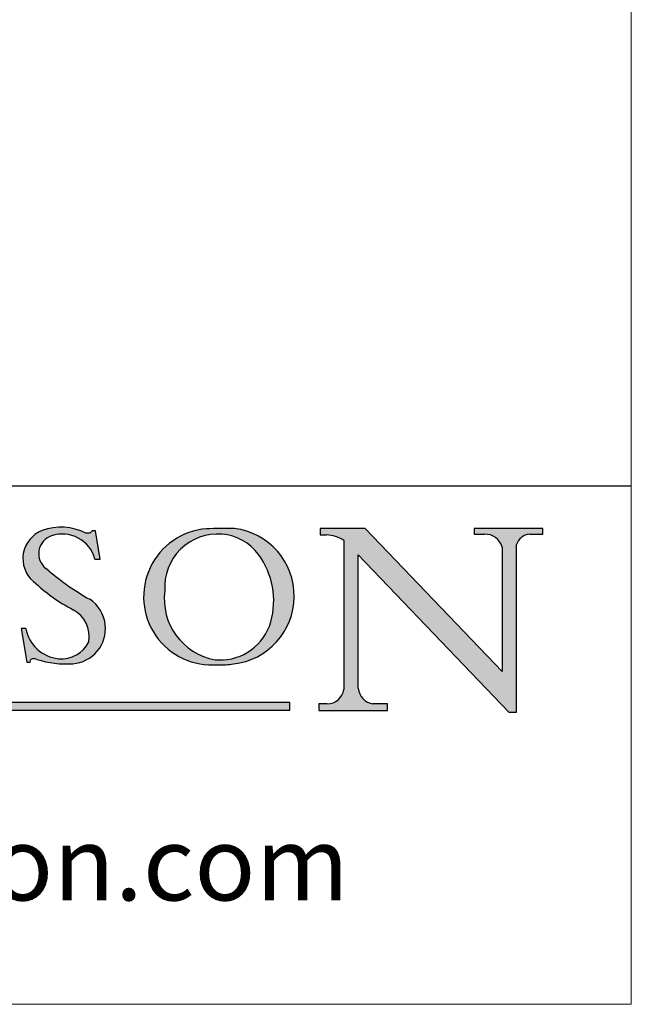
# Model space of a CAD drawing. Units: millimetres. Extents: x 8104 to 10401, y -737 to 909.
# Drawn here: x 10271 to 10401, y -737 to -527 of the extents above; entities that cross this region are included whole.
import ezdxf
from ezdxf.enums import TextEntityAlignment as Align

# ---------------------------------------------------------------- set-up
doc = ezdxf.new("R2010")
doc.units = ezdxf.units.MM
doc.linetypes.add('CONTINUOUS_ACAD', pattern=[0])
doc.layers.add('Border', color=7, linetype='Continuous')
doc.styles.add('ROMANS', font='arial.ttf')
doc.styles.get("Standard").update_dxf_attribs({"font": 'tahoma.ttf'})

# ---------------------------------------------------------------- blocks, each defined once
blk = doc.blocks.new('Title Blocks ISO')
h = blk.add_hatch(color=256)
edge = h.paths.add_edge_path()
edge.add_line((163.7558549448598, 40.06466454375235), (164.10721567289, 40.06466454375235))
edge.add_line((164.10721567289, 40.06466454375235), (163.7996543556428, 41.96446463385914))
edge.add_line((163.7996543556428, 41.96446463385914), (163.5697074490312, 41.96446463385914))
edge.add_line((163.5697074490312, 41.96446463385914), (163.4020199525485, 41.8038070543676))
edge.add_line((163.4020199525485, 41.8038070543676), (163.142663193898, 41.8038070543676))
edge.add_arc((161.4701380824508, 38.62456231685784), 3.592344269332347, 62.25220845887818, 110.8096881097972)
edge.add_arc((160.9124442066014, 40.09195432508899), 2.022547542051841, 110.8096881097966, 229.7592170607356)
edge.add_arc((167.9276104182948, 47.38076045662679), 12.13538957445691, 226.7060885191224, 242.2640809537411)
edge.add_arc((161.3299597988683, 34.83320672820006), 2.041002712150211, -10.157440486262715, 62.26408095374143, ccw=False)
edge.add_arc((161.4963816346599, 35.3735633764681), 2.050774512687569, 264.6808863508768, 333.9597539938773, ccw=False)
edge.add_arc((161.5364623132012, 35.80405851622432), 2.48313145567109, 190.0296489176695, 264.6808863508766, ccw=False)
edge.add_line((159.091278660378, 35.37160189399552), (158.7827946941462, 35.37160189399552))
edge.add_line((158.7827946941462, 35.37160189399552), (159.1500680314156, 33.10296185342283))
edge.add_line((159.1500680314156, 33.10296185342283), (159.3735558034684, 33.10296185342283))
edge.add_line((159.3735558034684, 33.10296185342283), (159.4283890898879, 33.28391169903226))
edge.add_arc((159.6330425367475, 32.86491159904763), 0.4663090360465238, 65.30020117333157, 116.03240660105129, ccw=False)
edge.add_arc((161.8140380420993, 39.47165532283664), 6.494263125210722, 252.1918822162923, 273.9856636166399)
edge.add_arc((162.0862808614568, 35.37085123246108), 2.384492125826143, 274.3088400476872, 365.8124657135003)
edge.add_arc((162.1212399354459, 35.3744099303153), 2.349352387856274, 5.81246571350085, 56.96974444854591)
edge.add_arc((172.755821743604, 53.70760387544598), 18.84840909917213, 230.0304671335736, 240.2461455100654, ccw=False)
edge.add_line((160.6479774396501, 39.26244441350283), (160.4444259469803, 39.4225163001458))
edge.add_arc((161.2312554746254, 40.42306879057798), 1.272873124739543, 108.57817880256019, 231.8186647129067, ccw=False)
edge.add_arc((161.5530162788555, 39.46577000957755), 2.28279934543278, 15.209603933257199, 108.5781788025578, ccw=False)
h = blk.add_hatch(color=256)
edge = h.paths.add_edge_path(flags=16)
edge.add_arc((172.0675676127221, 38.34437756967243), 3.407244478276231, 36.26259189651417, 85.28533039672877)
edge.add_arc((172.0529366637332, 38.16697410357546), 3.585250249113969, 85.28533039672847, 183.8704455164119)
edge.add_arc((172.6174459292001, 37.37486696252652), 4.177955851326371, 172.4340468239057, 259.8572405806371)
edge.add_arc((172.7919859789266, 51.72678793767909), 18.4870082501753, 267.1776652275068, 267.8936768180174)
edge.add_arc((172.2421477821939, 36.77693828387718), 3.527050806590522, 267.8936768180171, 344.2786924858666)
edge.add_arc((170.5717924706307, 37.24712431901378), 5.262320749425029, 344.2786924858665, 396.2625918965145)
edge = h.paths.add_edge_path()
edge.add_arc((171.652425464485, 37.51332019972517), 4.604400491663247, 94.56991720728443, 275.0170075405732)
edge.add_arc((172.2881453734119, 38.38183346095937), 5.460249349820256, 267.5537157622909, 278.6905453670297)
edge.add_arc((172.6210062620611, 37.55776597074917), 4.599897721625063, 276.1421716975607, 442.8928695938044)
edge.add_arc((172.7637841895103, -9.954992033700396), 52.07905779243873, 89.53094387807677, 91.62650729122718)
h = blk.add_hatch(color=256)
edge = h.paths.add_edge_path()
edge.add_arc((179.4685390873549, 31.39820434497361), 1.106467408072776, 269.3763379169344, 352.7922856076719)
edge.add_line((180.5662629877748, 31.25937940638551), (180.5662629877748, 41.3139624095882))
edge.add_arc((179.2845704708843, 39.36965923476694), 2.328744413514125, 56.60696756582305, 87.0839319377529)
edge.add_line((179.4030407309133, 41.69538822606448), (178.9709006007346, 41.69538822606448))
edge.add_line((178.9709006007346, 41.69538822606448), (178.9709006007346, 42.12081822737387))
edge.add_line((178.9709006007346, 42.12081822737387), (182.0229222769413, 42.12081822737388))
edge.add_line((182.0229222769413, 42.12081822737388), (191.266025322743, 32.47326338192227))
edge.add_line((191.266025322743, 32.47326338192227), (191.2660253227426, 40.86497606069582))
edge.add_arc((190.1499363255331, 40.58187851296409), 1.151433398518552, 14.23297755352669, 93.45155061879863)
edge.add_line((190.0806148606268, 41.73122328531364), (189.3749083702509, 41.73122328531364))
edge.add_line((189.3749083702509, 41.73122328531364), (189.3749083702509, 42.12081822737387))
edge.add_line((189.3749083702509, 42.12081822737387), (194.0232474083051, 42.12081822737387))
edge.add_line((194.0232474083051, 42.12081822737387), (194.0232474083051, 41.73122328531364))
edge.add_line((194.0232474083051, 41.73122328531364), (193.1105902820963, 41.73122328531364))
edge.add_arc((193.1925794818321, 40.74413677832381), 0.9904857400057274, 94.74819194538676, 162.0109621267226)
edge.add_line((192.2505130215134, 41.05003346921343), (192.2505130215134, 29.72571237358906))
edge.add_line((192.2505130215134, 29.72571237358906), (191.7274563618655, 29.72571237358943))
edge.add_line((191.7274563618655, 29.72571237358943), (181.5536107771007, 40.34473639418195))
edge.add_line((181.5536107771007, 40.34473639418195), (181.5536107771009, 31.34070211794372))
edge.add_arc((182.6757822558207, 31.40832659917116), 1.12420723094698, 183.4485971136698, 263.2975929404511)
edge.add_line((182.5445732629956, 30.2918024846464), (183.5316735189297, 30.2918024846464))
edge.add_line((183.5316735189297, 30.2918024846464), (183.5316735189297, 29.83112863370736))
edge.add_line((183.5316735189297, 29.83112863370736), (178.8830555747337, 29.83112863370736))
edge.add_line((178.8830555747337, 29.83112863370736), (178.8830555747337, 30.2918024846464))
edge.add_line((178.8830555747337, 30.2918024846464), (179.4564954752804, 30.2918024846464))
at = {"true_color": 0xff0000}
blk.add_hatch(color=1, dxfattribs=at).paths.add_polyline_path([(176.9246408659299, 30.36864548668034), (149.9554703654565, 30.36864548668034), (149.9554703654565, 29.85706536384079), (176.9246408659299, 29.85706536384079)])
at = {"color": 7, "linetype": 'CONTINUOUS_ACAD', "lineweight": 25}
blk.add_line((9.999999999999998, 45), (200, 45.00000000000023), dxfattribs=at)
for p, q in [((163.5697074490312, 41.96446463385914), (163.4020199525485, 41.8038070543676)), ((163.7996543556428, 41.96446463385914), (163.5697074490312, 41.96446463385914)), ((164.10721567289, 40.06466454375235), (163.7996543556428, 41.96446463385914)), ((178.9709006007346, 42.12081822737387), (178.9709006007346, 41.69538822606448)), ((182.0229222769413, 42.12081822737388), (178.9709006007346, 42.12081822737387)), ((191.266025322743, 32.47326338192227), (182.0229222769413, 42.12081822737388)), ((189.3749083702509, 42.12081822737387), (189.3749083702509, 41.73122328531364)), ((194.0232474083051, 42.12081822737387), (189.3749083702509, 42.12081822737387)), ((194.0232474083051, 41.73122328531364), (194.0232474083051, 42.12081822737387)), ((163.4020199525485, 41.8038070543676), (163.142663193898, 41.8038070543676)), ((178.9709006007346, 41.69538822606448), (179.4030407309133, 41.69538822606448)), ((180.5662629877748, 41.3139624095882), (180.5662629877748, 31.25937940638551)), ((189.3749083702509, 41.73122328531364), (190.0806148606268, 41.73122328531364)), ((193.1105902820963, 41.73122328531364), (194.0232474083051, 41.73122328531364)), ((191.2660253227426, 40.86497606069582), (191.266025322743, 32.47326338192227)), ((192.2505130215134, 29.72571237358906), (192.2505130215134, 41.05003346921343)), ((163.7558549448598, 40.06466454375235), (164.10721567289, 40.06466454375235)), ((181.5536107771007, 40.34473639418195), (191.7274563618655, 29.72571237358943)), ((181.5536107771009, 31.34070211794372), (181.5536107771007, 40.34473639418195)), ((160.6479774396501, 39.26244441350283), (160.4444259469803, 39.4225163001458)), ((158.7827946941462, 35.37160189399552), (159.1500680314156, 33.10296185342283)), ((159.091278660378, 35.37160189399552), (158.7827946941462, 35.37160189399552)), ((159.3735558034684, 33.10296185342283), (159.4283890898879, 33.28391169903226)), ((159.1500680314156, 33.10296185342283), (159.3735558034684, 33.10296185342283)), ((176.9246408659299, 30.36864548668034), (149.9554703654565, 30.36864548668034)), ((176.9246408659299, 29.85706536384079), (176.9246408659299, 30.36864548668034)), ((178.8830555747337, 30.2918024846464), (178.8830555747337, 29.83112863370736)), ((179.4564954752804, 30.2918024846464), (178.8830555747337, 30.2918024846464)), ((183.5316735189297, 30.2918024846464), (182.5445732629956, 30.2918024846464)), ((183.5316735189297, 29.83112863370736), (183.5316735189297, 30.2918024846464)), ((149.9554703654565, 29.85706536384079), (176.9246408659299, 29.85706536384079)), ((178.8830555747337, 29.83112863370736), (183.5316735189297, 29.83112863370736)), ((191.7274563618655, 29.72571237358943), (192.2505130215134, 29.72571237358906))]:
    blk.add_line(p, q)
at = {"color": 7, "linetype": 'CONTINUOUS_ACAD', "lineweight": 18}
for p, q in [((163.5697074490312, 41.96446463385914), (163.4020199525485, 41.8038070543676)), ((163.5697074490312, 41.96446463385914), (163.7996543556428, 41.96446463385914)), ((163.7996543556428, 41.96446463385914), (164.10721567289, 40.06466454375235)), ((178.9709006007346, 41.69538822606448), (178.9709006007346, 42.12081822737387)), ((178.9709006007346, 42.12081822737387), (182.0229222769413, 42.12081822737388)), ((182.0229222769413, 42.12081822737388), (191.266025322743, 32.47326338192227)), ((189.3749083702509, 41.73122328531364), (189.3749083702509, 42.12081822737387)), ((189.3749083702509, 42.12081822737387), (194.0232474083051, 42.12081822737387)), ((194.0232474083051, 42.12081822737387), (194.0232474083051, 41.73122328531364)), ((163.4020199525485, 41.8038070543676), (163.142663193898, 41.8038070543676)), ((179.4030407309133, 41.69538822606448), (178.9709006007346, 41.69538822606448)), ((180.5662629877748, 31.25937940638551), (180.5662629877748, 41.3139624095882)), ((190.2192577904394, 41.73122328531364), (189.3749083702509, 41.73122328531364)), ((194.0232474083051, 41.73122328531364), (193.1105902820963, 41.73122328531364)), ((191.266025322743, 32.47326338192227), (191.2660253227426, 40.86497606069582)), ((192.2505130215134, 41.05003346921343), (192.2505130215134, 29.72571237358906)), ((164.10721567289, 40.06466454375235), (163.7558549448598, 40.06466454375235)), ((181.5536107771007, 40.34473639418195), (191.7274563618655, 29.72571237358943)), ((181.5536107771007, 40.34473639418195), (181.5536107771009, 31.34070211794372)), ((160.4444259469803, 39.4225163001458), (160.6479774396501, 39.26244441350283)), ((158.7827946941462, 35.37160189399552), (159.1500680314156, 33.10296185342283)), ((158.7827946941462, 35.37160189399552), (159.091278660378, 35.37160189399552)), ((159.3735558034684, 33.10296185342283), (159.4283890898879, 33.28391169903226)), ((159.1500680314156, 33.10296185342283), (159.3735558034684, 33.10296185342283)), ((178.8830555747337, 29.83112863370736), (178.8830555747337, 30.2918024846464)), ((178.8830555747337, 30.2918024846464), (179.4805826994281, 30.2918024846464)), ((182.5445732629956, 30.2918024846464), (183.5316735189297, 30.2918024846464)), ((183.5316735189297, 30.2918024846464), (183.5316735189297, 29.83112863370736)), ((183.5316735189297, 29.83112863370736), (178.8830555747337, 29.83112863370736)), ((192.2505130215134, 29.72571237358906), (191.7274563618655, 29.72571237358943))]:
    blk.add_line(p, q, dxfattribs=at)
at = {"color": 1, "linetype": 'CONTINUOUS_ACAD', "lineweight": 18, "true_color": 0xff0000}
for p, q in [((176.9246408659299, 30.36864548668034), (149.9554703654565, 30.36864548668034)), ((176.9246408659299, 29.85706536384079), (176.9246408659299, 30.36864548668034)), ((149.9554703654565, 29.85706536384079), (176.9246408659299, 29.85706536384079))]:
    blk.add_line(p, q, dxfattribs=at)
for centre, radius, start, end in [((160.9124442066014, 40.09195432508899), 2.022547542051841, 110.8096881097966, 229.7592170607356), ((161.4701380824508, 38.62456231685784), 3.592344269332347, 62.25220845887818, 110.8096881097972), ((171.652425464485, 37.51332019972517), 4.604400491663247, 94.56991720728443, 275.0170075405732), ((172.7637841895103, -9.954992033700396), 52.07905779243873, 89.53094387807677, 91.62650729122718), ((172.6210062620611, 37.55776597074917), 4.599897721625063, 276.1421716975607, 82.89286959380443), ((161.2312554746254, 40.42306879057798), 1.272873124739543, 108.5781788025602, 231.8186647129067), ((161.5530162788555, 39.46577000957755), 2.28279934543278, 15.20960393325718, 108.5781788025578), ((172.0529366637332, 38.16697410357546), 3.585250249113969, 85.28533039672847, 183.8704455164119), ((172.0675676127221, 38.34437756967243), 3.407244478276231, 36.26259189651417, 85.28533039672877), ((179.2845704708843, 39.36965923476694), 2.328744413514125, 56.60696756582305, 87.0839319377529), ((190.1499363255331, 40.58187851296409), 1.151433398518552, 14.23297755352669, 93.45155061879863), ((193.1925794818321, 40.74413677832381), 0.9904857400057274, 94.74819194538676, 162.0109621267226), ((170.5717924706307, 37.24712431901378), 5.262320749425029, 344.2786924858665, 36.26259189651451), ((172.755821743604, 53.70760387544598), 18.84840909917213, 230.0304671335736, 240.2461455100654), ((167.9276104182948, 47.38076045662679), 12.13538957445691, 226.7060885191224, 242.2640809537411), ((172.6174459292001, 37.37486696252652), 4.177955851326371, 172.4340468239057, 259.8572405806371), ((162.1212399354459, 35.3744099303153), 2.349352387856274, 5.81246571350085, 56.96974444854591), ((161.3299597988683, 34.83320672820006), 2.041002712150211, 349.8425595137373, 62.26408095374138), ((161.5364623132012, 35.80405851622432), 2.48313145567109, 190.0296489176694, 264.6808863508766), ((162.0862808614568, 35.37085123246108), 2.384492125826143, 274.3088400476872, 5.81246571350027), ((172.2421477821939, 36.77693828387718), 3.527050806590522, 267.8936768180171, 344.2786924858666), ((161.4963816346599, 35.3735633764681), 2.050774512687569, 264.6808863508768, 333.9597539938773), ((159.6330425367475, 32.86491159904763), 0.4663090360465238, 65.30020117333159, 116.0324066010512), ((161.8140380420993, 39.47165532283664), 6.494263125210722, 252.1918822162923, 273.9856636166399), ((172.7919859789266, 51.72678793767909), 18.4870082501753, 267.1776652275068, 267.8936768180174), ((172.2881453734119, 38.38183346095937), 5.460249349820256, 267.5537157622909, 278.6905453670297), ((179.4685390873549, 31.39820434497361), 1.106467408072776, 269.3763379169344, 352.7922856076719), ((182.6757822558207, 31.40832659917116), 1.12420723094698, 183.4485971136698, 263.2975929404511)]:
    blk.add_arc(centre, radius, start, end)
at = {"color": 7, "linetype": 'CONTINUOUS_ACAD', "lineweight": 18}
for centre, radius, start, end in [((160.9124442066014, 40.09195432508899), 2.022547542051841, 110.8096881097966, 229.7592170607357), ((161.4701380824508, 38.62456231685784), 3.592344269332347, 62.25220845887818, 110.8096881097972), ((171.652425464485, 37.51332019972517), 4.604400491663247, 94.56991720728443, 275.0170075405736), ((172.7637841895103, -9.954992033700396), 52.07905779243873, 89.53094387807677, 91.62650729122728), ((172.6210062620611, 37.55776597074917), 4.599897721625062, 276.1421716975607, 82.89286959380443), ((161.2312554746254, 40.42306879057798), 1.272873124739542, 108.57817880256, 231.8186647129049), ((161.5530162788555, 39.46577000957755), 2.28279934543278, 15.20960393325718, 108.5781788025587), ((172.0529366637332, 38.16697410357546), 3.585250249113969, 85.28533039672847, 183.8704455164119), ((172.0675676127221, 38.34437756967243), 3.407244478276231, 36.26259189651417, 85.28533039672877), ((179.2845704708843, 39.36965923476694), 2.328744413514124, 56.60696756582305, 87.0839319377529), ((190.1499363255331, 40.58187851296409), 1.151433398518552, 14.23297755352669, 93.45155061879863), ((193.1925794818321, 40.74413677832381), 0.9904857400057275, 94.74819194538676, 162.0109621267228), ((170.5717924706307, 37.24712431901378), 5.26232074942503, 344.2786924858664, 36.26259189651419), ((172.755821743604, 53.70760387544598), 18.84840909917212, 230.0304671335736, 240.2461455100652), ((167.9276104182948, 47.38076045662679), 12.13538957445691, 226.7060885191224, 242.2640809537411), ((172.6174459292001, 37.37486696252652), 4.17795585132637, 172.4340468239056, 259.8572405806371), ((162.1212399354459, 35.3744099303153), 2.349352387856274, 5.812465713500975, 56.96974444854591), ((161.3299597988683, 34.83320672820006), 2.04100271215021, 349.8425595137373, 62.26408095374138), ((161.5364623132012, 35.80405851622432), 2.483131455671091, 190.0296489176694, 264.6808863508766), ((162.0862808614568, 35.37085123246108), 2.384492125826143, 274.3088400476872, 5.81246571350027), ((172.2421477821939, 36.77693828387718), 3.527050806590522, 267.8936768180171, 344.2786924858664), ((161.4963816346599, 35.3735633764681), 2.050774512687569, 264.6808863508768, 333.9597539938773), ((159.6330425367475, 32.86491159904763), 0.4663090360465238, 65.30020117333159, 116.032406601049), ((161.8140380420993, 39.47165532283664), 6.494263125210721, 252.1918822162923, 273.9856636166399), ((172.7919859789266, 51.72678793767909), 18.4870082501753, 267.1776652275068, 267.8936768180174), ((172.2881453734119, 38.38183346095937), 5.460249349820255, 267.5537157622909, 278.6905453670297), ((179.4685390873549, 31.39820434497361), 1.106467408072777, 269.3763379169344, 352.7922856076719), ((182.6757822558207, 31.40832659917116), 1.12420723094698, 183.4485971136698, 263.2975929404511)]:
    blk.add_arc(centre, radius, start, end, dxfattribs=at)
at = {"color": 7, "insert": (104.8624422590613, 19.51370144356235), "char_height": 5, "width": 95.10431151336753, "attachment_point": 4, "line_spacing_factor": 1.093904256820678, "style": 'ROMANS'}
blk.add_mtext('\\pxql;www.pchenderson.com', dxfattribs=at)
at = {"color": 7}
for tag, height, p in [('DESCRIPTION?', 4.000000059604644, (45.01467905527504, 38.42285724686533)), ('PCH_CODE?', 3.499999940395355, (59.00404001695179, 29.22583727993123)), ('SCALE?', 3.499999940395355, (59.00771373347454, 23.7575953585983)), ('DWG_SIZE?', 3.499999940395355, (58.99075657792369, 18.24418612633611)), ('REVISION?', 3.499999940395355, (59.00073979007917, 12.75278661643682))]:
    blk.add_attdef(tag, text='', height=height, dxfattribs=at).set_placement(p, align=Align.MIDDLE_CENTER)

msp = doc.modelspace()

# ---------------------------------------------------------------- linework, layer by layer
at = {"layer": 'Border', "lineweight": 0}
msp.add_lwpolyline([(10401.36454708032, -736.9291933454642), (8104.439547080325, -736.9291933454642), (8104.439547080325, 872.6958066545357), (10401.36454708032, 872.6958066545357)], close=True, dxfattribs=at)

# ---------------------------------------------------------------- block references
at = {"layer": 'Border', "ltscale": 10, "xscale": 3.16, "yscale": 3.16, "zscale": 3.16}
msp.add_blockref('Title Blocks ISO', (9769.364547080326, -768.529193345465), dxfattribs=at)

doc.saveas('drawing.dxf')
